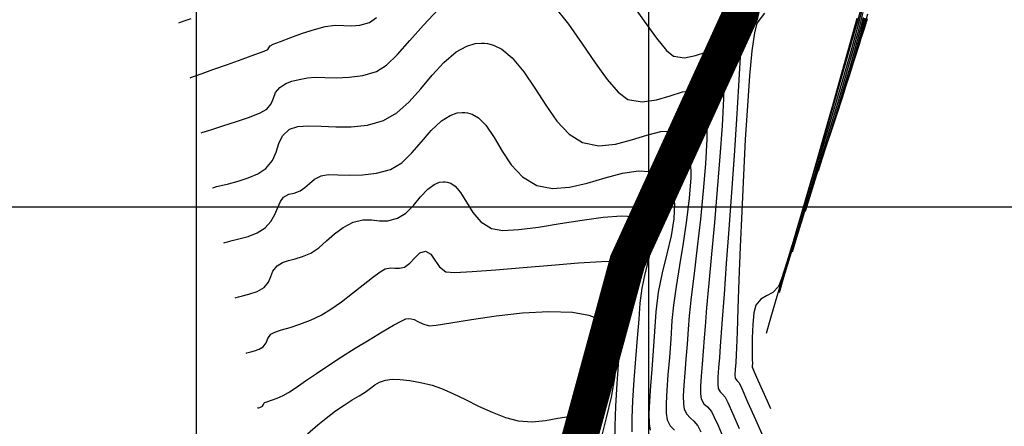
# Model space of a CAD drawing. Units: metres. Extents: x 780693 to 782968, y 8553950 to 8556117.
# Drawn here: x 781265 to 781320, y 8554538 to 8554560 of the extents above; entities that cross this region are included whole.
import ezdxf

# ---------------------------------------------------------------- set-up
doc = ezdxf.new("R2010")
doc.units = ezdxf.units.M
doc.header["$LTSCALE"] = 12.7
doc.header["$MEASUREMENT"] = 0
for name, color, linetype in [('CONT-MJR', 84, 'Continuous'), ('CONT-MNR', 42, 'Continuous'), ('COORD_LIN', 8, 'Continuous')]:
    doc.layers.add(name, color=color, linetype=linetype)
doc.layers.add('eje de rio', color=4, linetype='Continuous', lineweight=140)

msp = doc.modelspace()

# ---------------------------------------------------------------- linework, layer by layer
at = {"layer": 'CONT-MJR', "flags": 128}
for points, elevation in [([(781275.256, 8554554.082), (781275.342, 8554554.112), (781275.541, 8554554.18), (781275.899, 8554554.295), (781276.454, 8554554.471), (781277.202, 8554554.711), (781277.92, 8554554.958), (781278.512, 8554555.193), (781278.881, 8554555.399), (781279.119, 8554555.691), (781279.239, 8554555.998), (781279.358, 8554556.305), (781279.597, 8554556.594), (781279.929, 8554556.811), (781280.27, 8554556.941), (781280.657, 8554557.031), (781281.127, 8554557.126), (781281.546, 8554557.163), (781282.088, 8554557.151), (781282.725, 8554557.134), (781283.431, 8554557.153), (781284.179, 8554557.253), (781284.942, 8554557.475), (781285.487, 8554557.824), (781286.105, 8554558.421), (781286.79, 8554559.186), (781287.537, 8554560.041), (781288.339, 8554560.907)], 2460), ([(781294.731, 8554561.124), (781295.547, 8554560.1), (781296.312, 8554559.013), (781297.025, 8554557.96), (781297.685, 8554557.032), (781298.289, 8554556.326), (781298.838, 8554555.935), (781299.625, 8554555.8), (781300.409, 8554555.913), (781301.163, 8554556.139), (781301.858, 8554556.343), (781302.353, 8554556.399), (781302.68, 8554556.335), (781302.873, 8554556.225), (781302.962, 8554556.146), (781303.007, 8554556.09), (781303.082, 8554555.925), (781303.162, 8554555.556), (781303.215, 8554554.863), (781303.205, 8554553.732), (781303.128, 8554552.378), (781303.001, 8554550.88), (781302.841, 8554549.315), (781302.666, 8554547.762), (781302.493, 8554546.299), (781302.339, 8554545.004), (781302.222, 8554543.955), (781302.159, 8554543.23), (781302.105, 8554542.389), (781302.041, 8554541.572), (781301.979, 8554540.806), (781301.928, 8554540.117), (781301.897, 8554539.535), (781301.898, 8554539.085), (781301.94, 8554538.795), (781302.084, 8554538.516), (781302.271, 8554538.325), (781302.48, 8554538.139), (781302.691, 8554537.872), (781302.857, 8554537.549)], 2460), ([(781311.78, 8554561.215), (781311.522, 8554560.264), (781311.161, 8554558.985), (781310.719, 8554557.445), (781310.216, 8554555.712), (781309.672, 8554553.853), (781309.109, 8554551.935), (781308.546, 8554550.027), (781308.005, 8554548.196), (781307.506, 8554546.509), (781307.07, 8554545.034), (781306.717, 8554543.838), (781306.469, 8554542.988)], 2465), ([(781311.959, 8554560.415), (781311.673, 8554559.288), (781311.376, 8554558.245), (781311.078, 8554557.284), (781310.788, 8554556.402), (781310.518, 8554555.599), (781310.276, 8554554.871), (781310.074, 8554554.218)], 2470), ([(781278.362, 8554538.863), (781278.381, 8554538.869), (781278.433, 8554538.884), (781278.53, 8554538.913), (781278.633, 8554538.961), (781278.693, 8554539.062), (781278.754, 8554539.163), (781278.877, 8554539.211), (781279.129, 8554539.291), (781279.452, 8554539.404), (781279.79, 8554539.553), (781280.079, 8554539.725), (781280.496, 8554540.004), (781281.019, 8554540.365), (781281.628, 8554540.783), (781282.3, 8554541.235), (781283.013, 8554541.696), (781283.768, 8554542.166), (781284.537, 8554542.639), (781285.261, 8554543.076), (781285.879, 8554543.44), (781286.332, 8554543.695), (781286.559, 8554543.801), (781286.717, 8554543.818), (781286.851, 8554543.796), (781287.014, 8554543.752), (781287.231, 8554543.656), (781287.506, 8554543.516), (781287.852, 8554543.404), (781288.236, 8554543.443), (781289.056, 8554543.579), (781290.199, 8554543.769), (781291.554, 8554543.966), (781293.011, 8554544.127), (781294.457, 8554544.207), (781295.78, 8554544.16), (781296.676, 8554544.002), (781297.216, 8554543.798), (781297.499, 8554543.616), (781297.615, 8554543.51), (781297.728, 8554543.379), (781297.913, 8554543.083), (781298.095, 8554542.565), (781298.186, 8554541.763), (781298.113, 8554540.643), (781297.903, 8554539.47), (781297.634, 8554538.327), (781297.383, 8554537.298)], 2455)]:
    msp.add_lwpolyline(points, dxfattribs=dict(at, elevation=elevation))
at = {"layer": 'CONT-MNR', "flags": 128}
for points, elevation in [([(781298.945, 8554561.378), (781299.737, 8554560.262), (781300.418, 8554559.321), (781300.964, 8554558.643), (781301.353, 8554558.318), (781301.965, 8554558.236), (781302.569, 8554558.359), (781303.134, 8554558.537), (781303.537, 8554558.618), (781303.801, 8554558.592), (781303.954, 8554558.515), (781304.023, 8554558.455), (781304.05, 8554558.416), (781304.092, 8554558.276), (781304.133, 8554557.92), (781304.15, 8554557.201), (781304.117, 8554555.976), (781304.036, 8554554.468), (781303.918, 8554552.766), (781303.775, 8554550.957), (781303.619, 8554549.128), (781303.461, 8554547.367), (781303.313, 8554545.762), (781303.187, 8554544.399), (781303.095, 8554543.368), (781303.047, 8554542.754), (781302.998, 8554542.007), (781302.941, 8554541.289), (781302.889, 8554540.633), (781302.853, 8554540.073), (781302.846, 8554539.641), (781302.881, 8554539.371), (781303.035, 8554539.105), (781303.238, 8554538.922), (781303.453, 8554538.667), (781303.592, 8554538.39), (781303.815, 8554537.892), (781304.098, 8554537.238)], 2461), ([(781306.378, 8554560.698), (781305.965, 8554560.155), (781305.823, 8554559.614), (781305.687, 8554558.614), (781305.558, 8554557.241), (781305.436, 8554555.58), (781305.323, 8554553.717), (781305.219, 8554551.737), (781305.126, 8554549.727), (781305.043, 8554547.771), (781304.972, 8554545.954), (781304.914, 8554544.364), (781304.869, 8554543.084), (781304.839, 8554542.202), (781304.824, 8554541.801), (781304.794, 8554541.381), (781304.764, 8554541), (781304.747, 8554540.7), (781304.761, 8554540.523), (781304.856, 8554540.388), (781304.977, 8554540.258), (781305.123, 8554539.942), (781305.449, 8554539.212), (781305.884, 8554538.228), (781306.358, 8554537.151)], 2463), ([(781311.802, 8554560.993), (781311.519, 8554559.919), (781311.147, 8554558.583), (781310.707, 8554557.048), (781310.219, 8554555.378), (781309.703, 8554553.637), (781309.181, 8554551.887), (781308.673, 8554550.192), (781308.199, 8554548.616), (781307.781, 8554547.222), (781307.437, 8554546.074), (781307.19, 8554545.234)], 2466), ([(781311.821, 8554560.746), (781311.514, 8554559.553), (781311.137, 8554558.188), (781310.709, 8554556.704), (781310.249, 8554555.154), (781309.778, 8554553.592), (781309.313, 8554552.073), (781308.875, 8554550.648), (781308.482, 8554549.372), (781308.154, 8554548.298), (781307.911, 8554547.48)], 2467), ([(781274.014, 8554560.169), (781274.105, 8554560.202), (781274.318, 8554560.278), (781274.704, 8554560.413)], 2462), ([(781274.635, 8554557.125), (781274.722, 8554557.157), (781274.928, 8554557.231), (781275.303, 8554557.366), (781275.893, 8554557.578), (781276.707, 8554557.87), (781277.515, 8554558.161), (781278.22, 8554558.417), (781278.724, 8554558.604), (781278.93, 8554558.687), (781278.994, 8554558.793), (781279.057, 8554558.899), (781279.229, 8554558.978), (781279.636, 8554559.143), (781280.201, 8554559.359), (781280.851, 8554559.59), (781281.508, 8554559.801), (781282.098, 8554559.955), (781282.667, 8554560.03), (781283.139, 8554560.023), (781283.572, 8554560.002), (781284.024, 8554560.032), (781284.553, 8554560.18), (781284.942, 8554560.462)], 2461), ([(781305.116, 8554560.42), (781305.099, 8554559.564), (781305.04, 8554558.287), (781304.949, 8554556.681), (781304.832, 8554554.834), (781304.698, 8554552.838), (781304.554, 8554550.784), (781304.409, 8554548.76), (781304.27, 8554546.858), (781304.146, 8554545.169), (781304.043, 8554543.782), (781303.97, 8554542.788), (781303.936, 8554542.278), (781303.894, 8554541.662), (781303.847, 8554541.081), (781303.81, 8554540.576), (781303.796, 8554540.185), (781303.821, 8554539.947), (781303.927, 8554539.764), (781304.067, 8554539.638), (781304.215, 8554539.463), (781304.358, 8554539.166), (781304.632, 8554538.552), (781304.991, 8554537.733)], 2462), ([(781311.486, 8554560.413), (781311.117, 8554559.073), (781310.66, 8554557.434), (781310.143, 8554555.596), (781309.594, 8554553.66), (781309.039, 8554551.726), (781308.507, 8554549.893), (781308.025, 8554548.262), (781307.619, 8554546.933), (781307.319, 8554546.005), (781307.15, 8554545.579), (781306.841, 8554545.262), (781306.503, 8554545.075), (781306.179, 8554544.885), (781305.913, 8554544.56), (781305.795, 8554544.124), (781305.73, 8554543.478), (781305.703, 8554542.75), (781305.7, 8554542.065), (781305.708, 8554541.548), (781305.712, 8554541.325), (781305.704, 8554541.189), (781305.701, 8554541.1), (781305.739, 8554541.053), (781305.821, 8554540.869), (781306.023, 8554540.414), (781306.281, 8554539.832), (781306.535, 8554539.261), (781306.72, 8554538.843)], 2464), ([(781311.833, 8554560.469), (781311.506, 8554559.17), (781311.135, 8554557.82), (781310.735, 8554556.453), (781310.323, 8554555.1), (781309.914, 8554553.796), (781309.524, 8554552.574), (781309.17, 8554551.466), (781308.868, 8554550.505), (781308.632, 8554549.726)], 2468), ([(781311.898, 8554560.434), (781311.61, 8554559.255), (781311.303, 8554558.124), (781310.987, 8554557.045), (781310.67, 8554556.025), (781310.359, 8554555.067), (781310.064, 8554554.178), (781309.793, 8554553.363), (781309.553, 8554552.626), (781309.353, 8554551.972)], 2469), ([(781312.074, 8554560.643), (781311.845, 8554559.765), (781311.609, 8554558.962), (781311.375, 8554558.233), (781311.154, 8554557.574), (781310.958, 8554556.985), (781310.795, 8554556.464)], 2471), ([(781312.057, 8554560.395), (781311.904, 8554559.893), (781311.756, 8554559.446), (781311.624, 8554559.052), (781311.517, 8554558.71)], 2472), ([(781275.877, 8554551.038), (781275.946, 8554551.061), (781276.097, 8554551.108), (781276.358, 8554551.176), (781276.752, 8554551.272), (781277.293, 8554551.411), (781277.847, 8554551.586), (781278.373, 8554551.814), (781278.831, 8554552.112), (781279.2, 8554552.547), (781279.4, 8554553.016), (781279.546, 8554553.487), (781279.753, 8554553.922), (781280.138, 8554554.29), (781280.585, 8554554.442), (781281.177, 8554554.477), (781281.886, 8554554.448), (781282.685, 8554554.409), (781283.544, 8554554.413), (781284.435, 8554554.516), (781285.33, 8554554.769), (781286.069, 8554555.193), (781286.747, 8554555.803), (781287.39, 8554556.522), (781288.02, 8554557.272), (781288.663, 8554557.978), (781289.343, 8554558.56), (781289.929, 8554558.885), (781290.401, 8554559.021), (781290.735, 8554559.051), (781290.907, 8554559.046), (781291.08, 8554559.026), (781291.411, 8554558.939), (781291.874, 8554558.706), (781292.441, 8554558.234), (781293.09, 8554557.452), (781293.699, 8554556.545), (781294.298, 8554555.607), (781294.915, 8554554.733), (781295.58, 8554554.016), (781296.322, 8554553.551), (781297.234, 8554553.371), (781298.147, 8554553.455), (781299.038, 8554553.689), (781299.882, 8554553.959), (781300.656, 8554554.151), (781301.209, 8554554.169), (781301.578, 8554554.067), (781301.799, 8554553.929), (781301.901, 8554553.837), (781301.967, 8554553.76), (781302.08, 8554553.57), (781302.205, 8554553.2), (781302.294, 8554552.566), (781302.303, 8554551.591), (781302.22, 8554550.465), (781302.073, 8554549.245), (781301.886, 8554547.987), (781301.687, 8554546.747), (781301.5, 8554545.583), (781301.353, 8554544.55), (781301.271, 8554543.707), (781301.203, 8554542.666), (781301.125, 8554541.655), (781301.048, 8554540.706), (781300.984, 8554539.855), (781300.947, 8554539.134), (781300.948, 8554538.577), (781301, 8554538.219), (781301.178, 8554537.873), (781301.409, 8554537.637)], 2459), ([(781276.498, 8554547.994), (781276.562, 8554548.016), (781276.706, 8554548.058), (781276.957, 8554548.122), (781277.337, 8554548.214), (781277.848, 8554548.357), (781278.348, 8554548.553), (781278.782, 8554548.824), (781279.102, 8554549.178), (781279.325, 8554549.573), (781279.489, 8554549.962), (781279.633, 8554550.294), (781279.8, 8554550.521), (781280.094, 8554550.683), (781280.382, 8554550.745), (781280.72, 8554550.867), (781280.982, 8554551.056), (781281.229, 8554551.286), (781281.514, 8554551.519), (781281.886, 8554551.713), (781282.265, 8554551.773), (781282.797, 8554551.768), (781283.446, 8554551.746), (781284.174, 8554551.756), (781284.944, 8554551.846), (781285.718, 8554552.064), (781286.337, 8554552.433), (781286.9, 8554552.97), (781287.435, 8554553.591), (781287.968, 8554554.211), (781288.525, 8554554.744), (781289.007, 8554555.051), (781289.399, 8554555.183), (781289.677, 8554555.215), (781289.823, 8554555.211), (781289.966, 8554555.194), (781290.231, 8554555.118), (781290.583, 8554554.914), (781290.988, 8554554.503), (781291.437, 8554553.832), (781291.88, 8554553.071), (781292.38, 8554552.313), (781293.002, 8554551.648), (781293.807, 8554551.168), (781294.665, 8554551.005), (781295.604, 8554551.081), (781296.588, 8554551.306), (781297.578, 8554551.59), (781298.536, 8554551.845), (781299.424, 8554551.979), (781300.059, 8554551.94), (781300.478, 8554551.794), (781300.726, 8554551.631), (781300.84, 8554551.528), (781300.943, 8554551.414), (781301.117, 8554551.171), (781301.297, 8554550.767), (781301.409, 8554550.164), (781301.381, 8554549.319), (781301.221, 8554548.389), (781300.985, 8554547.392), (781300.729, 8554546.347), (781300.509, 8554545.271), (781300.383, 8554544.183), (781300.313, 8554543.097), (781300.232, 8554542.033), (781300.15, 8554541.02), (781300.076, 8554540.083), (781300.02, 8554539.25), (781299.992, 8554538.548), (781300.002, 8554538.003), (781300.06, 8554537.642)], 2458), ([(781277.12, 8554544.95), (781277.177, 8554544.969), (781277.308, 8554545.007), (781277.541, 8554545.064), (781277.891, 8554545.153), (781278.34, 8554545.306), (781278.732, 8554545.537), (781278.972, 8554545.828), (781279.092, 8554546.135), (781279.212, 8554546.442), (781279.451, 8554546.735), (781279.743, 8554546.912), (781280.076, 8554547.024), (781280.449, 8554547.116), (781280.859, 8554547.237), (781281.303, 8554547.432), (781281.746, 8554547.732), (781282.175, 8554548.102), (781282.618, 8554548.493), (781283.1, 8554548.854), (781283.65, 8554549.134), (781284.191, 8554549.263), (781284.66, 8554549.263), (781285.103, 8554549.221), (781285.57, 8554549.224), (781286.106, 8554549.359), (781286.565, 8554549.647), (781286.98, 8554550.069), (781287.377, 8554550.54), (781287.784, 8554550.972), (781288.135, 8554551.232), (781288.423, 8554551.349), (781288.629, 8554551.378), (781288.738, 8554551.376), (781288.844, 8554551.362), (781289.04, 8554551.299), (781289.294, 8554551.128), (781289.584, 8554550.789), (781289.912, 8554550.252), (781290.264, 8554549.676), (781290.702, 8554549.156), (781291.292, 8554548.784), (781291.914, 8554548.69), (781292.808, 8554548.734), (781293.892, 8554548.873), (781295.084, 8554549.062), (781296.301, 8554549.257), (781297.461, 8554549.414), (781298.483, 8554549.49), (781299.144, 8554549.462), (781299.522, 8554549.374), (781299.707, 8554549.279), (781299.778, 8554549.219), (781299.855, 8554549.135), (781299.979, 8554548.959), (781300.1, 8554548.672), (781300.157, 8554548.249), (781300.101, 8554547.659), (781299.953, 8554547.002), (781299.767, 8554546.281), (781299.596, 8554545.499), (781299.495, 8554544.659), (781299.436, 8554543.784), (781299.352, 8554542.731), (781299.257, 8554541.578), (781299.167, 8554540.404), (781299.093, 8554539.287), (781299.052, 8554538.306), (781299.056, 8554537.54)], 2457), ([(781277.741, 8554541.906), (781277.774, 8554541.918), (781277.851, 8554541.94), (781277.987, 8554541.973), (781278.191, 8554542.025), (781278.454, 8554542.114), (781278.683, 8554542.249), (781278.85, 8554542.478), (781278.935, 8554542.718), (781279.102, 8554542.949), (781279.32, 8554543.059), (781279.685, 8554543.18), (781280.16, 8554543.322), (781280.71, 8554543.498), (781281.298, 8554543.718), (781281.886, 8554543.996), (781282.421, 8554544.324), (781283.013, 8554544.746), (781283.621, 8554545.212), (781284.205, 8554545.674), (781284.726, 8554546.084), (781285.142, 8554546.394), (781285.414, 8554546.554), (781285.706, 8554546.615), (781285.956, 8554546.602), (781286.205, 8554546.59), (781286.495, 8554546.653), (781286.79, 8554546.868), (781287.054, 8554547.173), (781287.328, 8554547.44), (781287.653, 8554547.541), (781287.948, 8554547.382), (781288.17, 8554547.046), (781288.414, 8554546.673), (781288.777, 8554546.4), (781289.265, 8554546.368), (781290.233, 8554546.413), (781291.541, 8554546.511), (781293.049, 8554546.639), (781294.619, 8554546.774), (781296.11, 8554546.892), (781297.383, 8554546.969), (781298.151, 8554546.987), (781298.534, 8554546.966), (781298.68, 8554546.933), (781298.717, 8554546.91), (781298.767, 8554546.852), (781298.833, 8554546.726), (781298.865, 8554546.511), (781298.817, 8554546.178), (781298.695, 8554545.693), (781298.607, 8554545.136), (781298.571, 8554544.662), (781298.501, 8554543.832), (781298.41, 8554542.747), (781298.312, 8554541.507), (781298.22, 8554540.212), (781298.148, 8554538.962), (781298.108, 8554537.858), (781298.114, 8554537.001)], 2456), ([(781281.125, 8554537.444), (781281.693, 8554537.933), (781282.152, 8554538.309), (781282.675, 8554538.701), (781283.158, 8554539.031), (781283.596, 8554539.309), (781283.981, 8554539.543), (781284.308, 8554539.742), (781284.615, 8554539.96), (781284.852, 8554540.148), (781285.098, 8554540.3), (781285.431, 8554540.41), (781285.8, 8554540.452), (781286.254, 8554540.443), (781286.781, 8554540.383), (781287.371, 8554540.278), (781288.012, 8554540.128), (781288.541, 8554539.946), (781289.164, 8554539.666), (781289.854, 8554539.328), (781290.586, 8554538.97), (781291.333, 8554538.629), (781292.069, 8554538.345), (781292.768, 8554538.155), (781293.543, 8554538.096), (781294.283, 8554538.17), (781294.966, 8554538.296), (781295.569, 8554538.396), (781295.978, 8554538.403), (781296.234, 8554538.338), (781296.378, 8554538.252), (781296.441, 8554538.195), (781296.505, 8554538.117), (781296.59, 8554537.949), (781296.623, 8554537.667)], 2454)]:
    msp.add_lwpolyline(points, dxfattribs=dict(at, elevation=elevation))
at = {"layer": 'COORD_LIN'}
for p, q in [((781275, 8553950), (781275, 8554900)), ((781300, 8553950), (781300, 8554900)), ((780700, 8554550), (781900, 8554550))]:
    msp.add_line(p, q, dxfattribs=at)
at = {"layer": 'eje de rio', "lineweight": 30, "const_width": 2}
msp.add_lwpolyline([(781313.391, 8554597.602), (781305.069, 8554560.664), (781298.808, 8554546.946), (781295.305, 8554534.035), (781288.674, 8554494.77), (781292.887, 8554483.053), (781291.105, 8554470.864), (781296.327, 8554457.825), (781296.492, 8554438.205), (781291.815, 8554416.93), (781283.505, 8554384.647), (781287.822, 8554371.869), (781285.533, 8554366.455), (781288.943, 8554356.8), (781289.157, 8554351.569), (781291.599, 8554340.254), (781290.745, 8554333.624), (781288.091, 8554328.889), (781268.655, 8554318.566), (781265.9, 8554314.659), (781261.108, 8554310.303), (781256.337, 8554306.102)], dxfattribs=at)

doc.saveas('drawing.dxf')
